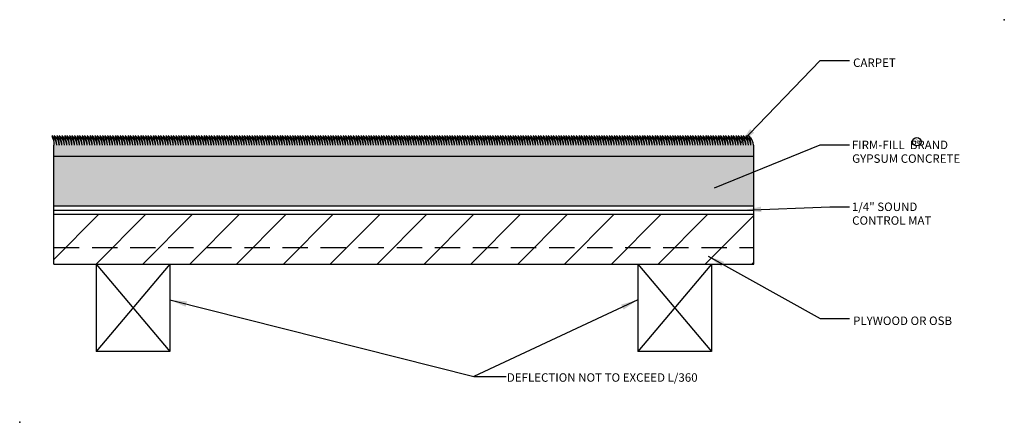
# Model space of a CAD drawing. Extents: x 0.7 to 29.8, y -13 to -1.1.
import ezdxf

# ---------------------------------------------------------------- set-up
doc = ezdxf.new("R2010")
doc.units = 0
doc.header["$MEASUREMENT"] = 0
doc.linetypes.add('HIDDEN', pattern=[0.375, 0.25, -0.125])
doc.layers.get('0').update_dxf_attribs({"linetype": 'CONTINUOUS'})
for name, color, linetype in [('R-ANNO-TEXT', 6, 'CONTINUOUS'), ('R-SWTS-DET1', 1, 'CONTINUOUS'), ('R-SWTS-PAT1', 5, 'CONTINUOUS')]:
    doc.layers.add(name, color=color, linetype=linetype)
doc.styles.add('SWTSTEXT', font='romans.shx', dxfattribs={"height": 0.25})
doc.linetypes.add('BATTING', pattern='A,0.0001,-0.1,[134,ltypeshp.shx,S=0.1,R=0,X=-0.1,Y=0],-0.2,[134,ltypeshp.shx,S=0.1,R=180,X=0.1,Y=0],-0.1', length=0.4001)
doc.dimstyles.new('SWTSARCH', dxfattribs={"dimscale": 4, "dimtxt": 0.25, "dimasz": 0.125, "dimexe": 0.0625, "dimexo": 0.0625, "dimgap": 0.0625, "dimtad": 1, "dimtih": 1, "dimtoh": 1, "dimdec": 4, "dimzin": 3, "dimtxsty": 'SWTSTEXT', "dimcen": 0.1875, "dimdle": 0.179688, "dimclrd": 256, "dimclre": 256, "dimclrt": 256, "dimazin": 3, "dimtfac": 1, "dimtdec": 4, "dimtmove": 0, "dimatfit": 3, "dimtolj": 1, "dimtzin": 3})

# ---------------------------------------------------------------- blocks, each defined once
blk = doc.blocks.new('A$C66E0269F')
at = {"layer": 'R-SWTS-PAT1'}
for points in [[(-0.0147, 0.0643, -0.108373), (0, 0, 0.991568)], [(-0.0147, 0.0643, -0.218277), (0.0166, 0, 86.433107)]]:
    blk.add_lwpolyline(points, format="xyb", dxfattribs=at)
blk = doc.blocks.new('A$C6F734CD0')
at = {"layer": 'R-ANNO-TEXT'}
blk.add_circle((0.125, 0.125), 0.125, dxfattribs=at)
at = {"layer": 'R-ANNO-TEXT', "style": 'SWTSTEXT'}
blk.add_text('R', height=0.125, dxfattribs=at).set_placement((0.07, 0.058))

msp = doc.modelspace()

# ---------------------------------------------------------------- hatches: boundary and pattern name
at = {"layer": 'R-SWTS-PAT1'}
h = msp.add_hatch(dxfattribs=at)
h.set_pattern_fill('CROSS', color=256, scale=0.45, style=0)
h.set_pattern_definition([(0, (-238.66628, -47.16467), (0.1125, 0.1125), [0.05625, -0.16875]), (90, (-238.63816, -47.1928), (-0.1125, 0.1125), [0.05625, -0.16875])])
h.paths.add_polyline_path([(22.417, -5.135), (22.417, -4.815), (22.401, -4.815, 0.218277), (22.26, -4.525, -0.108373), (22.326, -4.815, 0.218277), (22.185, -4.525, -0.108373), (22.251, -4.815, 0.218277), (22.11, -4.525, -0.108373), (22.176, -4.815, 0.218277), (22.035, -4.525, -0.108373), (22.101, -4.815, 0.218277), (21.961, -4.525, -0.108373), (22.027, -4.815, 0.218277), (21.886, -4.525, -0.108373), (21.952, -4.815, 0.218277), (21.811, -4.525, -0.108373), (21.877, -4.815, 0.218277), (21.736, -4.525, -0.108373), (21.802, -4.815, 0.218277), (21.661, -4.525, -0.108373), (21.727, -4.815, 0.218277), (21.586, -4.525, -0.108373), (21.652, -4.815, 0.218277), (21.512, -4.525, -0.108373), (21.578, -4.815, 0.218277), (21.437, -4.525, -0.108373), (21.503, -4.815, 0.218277), (21.362, -4.525, -0.108373), (21.428, -4.815, 0.218277), (21.287, -4.525, -0.108373), (21.353, -4.815, 0.218277), (21.212, -4.525, -0.108373), (21.278, -4.815, 0.218277), (21.137, -4.525, -0.108373), (21.203, -4.815, 0.218277), (21.062, -4.525, -0.108373), (21.129, -4.815, 0.218277), (20.988, -4.525, -0.108373), (21.054, -4.815, 0.218277), (20.913, -4.525, -0.108373), (20.979, -4.815, 0.218277), (20.838, -4.525, -0.108373), (20.904, -4.815, 0.218277), (20.763, -4.525, -0.108373), (20.829, -4.815, 0.218277), (20.688, -4.525, -0.108373), (20.754, -4.815, 0.218277), (20.613, -4.525, -0.108373), (20.679, -4.815, 0.218277), (20.539, -4.525, -0.108373), (20.605, -4.815, 0.218277), (20.464, -4.525, -0.108373), (20.53, -4.815, 0.218277), (20.389, -4.525, -0.108373), (20.455, -4.815, 0.218277), (20.314, -4.525, -0.108373), (20.38, -4.815, 0.218277), (20.239, -4.525, -0.108373), (20.305, -4.815, 0.218277), (20.164, -4.525, -0.108373), (20.23, -4.815, 0.218277), (20.09, -4.525, -0.108373), (20.156, -4.815, 0.218277), (20.015, -4.525, -0.108373), (20.081, -4.815, 0.218277), (19.94, -4.525, -0.108373), (20.006, -4.815, 0.218277), (19.865, -4.525, -0.108373), (19.931, -4.815, 0.218277), (19.79, -4.525, -0.108373), (19.856, -4.815, 0.218277), (19.715, -4.525, -0.108373), (19.781, -4.815, 0.218277), (19.64, -4.525, -0.108373), (19.707, -4.815, 0.218277), (19.566, -4.525, -0.108373), (19.632, -4.815, 0.218277), (19.491, -4.525, -0.108373), (19.557, -4.815, 0.218277), (19.416, -4.525, -0.108373), (19.482, -4.815, 0.218277), (19.341, -4.525, -0.108373), (19.407, -4.815, 0.218277), (19.266, -4.525, -0.108373), (19.332, -4.815, 0.218277), (19.191, -4.525, -0.108373), (19.258, -4.815, 0.218277), (19.117, -4.525, -0.108373), (19.183, -4.815, 0.218277), (19.042, -4.525, -0.108373), (19.108, -4.815, 0.218277), (18.967, -4.525, -0.108373), (19.033, -4.815, 0.218277), (18.892, -4.525, -0.108373), (18.958, -4.815, 0.218277), (18.817, -4.525, -0.108373), (18.883, -4.815, 0.218277), (18.742, -4.525, -0.108373), (18.808, -4.815, 0.218277), (18.668, -4.525, -0.108373), (18.734, -4.815, 0.218277), (18.593, -4.525, -0.108373), (18.659, -4.815, 0.218277), (18.518, -4.525, -0.108373), (18.584, -4.815, 0.218277), (18.443, -4.525, -0.108373), (18.509, -4.815, 0.218277), (18.368, -4.525, -0.108373), (18.434, -4.815, 0.218277), (18.293, -4.525, -0.108373), (18.359, -4.815, 0.218277), (18.219, -4.525, -0.108373), (18.285, -4.815, 0.218277), (18.144, -4.525, -0.108373), (18.21, -4.815, 0.218277), (18.069, -4.525, -0.108373), (18.135, -4.815, 0.218277), (17.994, -4.525, -0.108373), (18.06, -4.815, 0.218277), (17.919, -4.525, -0.108373), (17.985, -4.815, 0.218277), (17.844, -4.525, -0.108373), (17.91, -4.815, 0.218277), (17.769, -4.525, -0.108373), (17.836, -4.815, 0.218277), (17.695, -4.525, -0.108373), (17.761, -4.815, 0.218277), (17.62, -4.525, -0.108373), (17.686, -4.815, 0.218277), (17.545, -4.525, -0.108373), (17.611, -4.815, 0.218277), (17.47, -4.525, -0.108373), (17.536, -4.815, 0.218277), (17.395, -4.525, -0.108373), (17.461, -4.815, 0.218277), (17.32, -4.525, -0.108373), (17.387, -4.815, 0.218277), (17.246, -4.525, -0.108373), (17.312, -4.815, 0.218277), (17.171, -4.525, -0.108373), (17.237, -4.815, 0.218277), (17.096, -4.525, -0.108373), (17.162, -4.815, 0.218277), (17.021, -4.525, -0.108373), (17.087, -4.815, 0.218277), (16.946, -4.525, -0.108373), (17.012, -4.815, 0.218277), (16.871, -4.525, -0.108373), (16.937, -4.815, 0.218277), (16.797, -4.525, -0.108373), (16.863, -4.815, 0.218277), (16.722, -4.525, -0.108373), (16.788, -4.815, 0.218277), (16.647, -4.525, -0.108373), (16.713, -4.815, 0.218277), (16.572, -4.525, -0.108373), (16.638, -4.815, 0.218277), (16.497, -4.525, -0.108373), (16.563, -4.815, 0.218277), (16.422, -4.525, -0.108373), (16.488, -4.815, 0.218277), (16.348, -4.525, -0.108373), (16.414, -4.815, 0.218277), (16.273, -4.525, -0.108373), (16.339, -4.815, 0.218277), (16.198, -4.525, -0.108373), (16.264, -4.815, 0.218277), (16.123, -4.525, -0.108373), (16.189, -4.815, 0.218277), (16.048, -4.525, -0.108373), (16.114, -4.815, 0.218277), (15.973, -4.525, -0.108373), (16.039, -4.815, 0.218277), (15.898, -4.525, -0.108373), (15.965, -4.815, 0.218277), (15.824, -4.525, -0.108373), (15.89, -4.815, 0.218277), (15.749, -4.525, -0.108373), (15.815, -4.815, 0.218277), (15.674, -4.525, -0.108373), (15.74, -4.815, 0.218277), (15.599, -4.525, -0.108373), (15.665, -4.815, 0.218277), (15.524, -4.525, -0.108373), (15.59, -4.815, 0.218277), (15.449, -4.525, -0.108373), (15.516, -4.815, 0.218277), (15.375, -4.525, -0.108373), (15.441, -4.815, 0.218277), (15.3, -4.525, -0.108373), (15.366, -4.815, 0.218277), (15.225, -4.525, -0.108373), (15.291, -4.815, 0.218277), (15.15, -4.525, -0.108373), (15.216, -4.815, 0.218277), (15.075, -4.525, -0.108373), (15.141, -4.815, 0.218277), (15, -4.525, -0.108373), (15.066, -4.815, 0.218277), (14.926, -4.525, -0.108373), (14.992, -4.815, 0.218277), (14.851, -4.525, -0.108373), (14.917, -4.815, 0.218277), (14.776, -4.525, -0.108373), (14.842, -4.815, 0.218277), (14.701, -4.525, -0.108373), (14.767, -4.815, 0.218277), (14.626, -4.525, -0.108373), (14.692, -4.815, 0.218277), (14.551, -4.525, -0.108373), (14.617, -4.815, 0.218277), (14.476, -4.525, -0.108373), (14.543, -4.815, 0.218277), (14.402, -4.525, -0.108373), (14.468, -4.815, 0.218277), (14.327, -4.525, -0.108373), (14.393, -4.815, 0.218277), (14.252, -4.525, -0.108373), (14.318, -4.815, 0.218277), (14.177, -4.525, -0.108373), (14.243, -4.815, 0.218277), (14.102, -4.525, -0.108373), (14.168, -4.815, 0.218277), (14.027, -4.525, -0.108373), (14.094, -4.815, 0.218277), (13.953, -4.525, -0.108373), (14.019, -4.815, 0.218277), (13.878, -4.525, -0.108373), (13.944, -4.815, 0.218277), (13.803, -4.525, -0.108373), (13.869, -4.815, 0.218277), (13.728, -4.525, -0.108373), (13.794, -4.815, 0.218277), (13.653, -4.525, -0.108373), (13.719, -4.815, 0.218277), (13.578, -4.525, -0.108373), (13.644, -4.815, 0.218277), (13.504, -4.525, -0.108373), (13.57, -4.815, 0.218277), (13.429, -4.525, -0.108373), (13.495, -4.815, 0.218277), (13.354, -4.525, -0.108373), (13.42, -4.815, 0.218277), (13.279, -4.525, -0.108373), (13.345, -4.815, 0.218277), (13.204, -4.525, -0.108373), (13.27, -4.815, 0.218277), (13.129, -4.525, -0.108373), (13.195, -4.815, 0.218277), (13.055, -4.525, -0.108373), (13.121, -4.815, 0.218277), (12.98, -4.525, -0.108373), (13.046, -4.815, 0.218277), (12.905, -4.525, -0.108373), (12.971, -4.815, 0.218277), (12.83, -4.525, -0.108373), (12.896, -4.815, 0.218277), (12.755, -4.525, -0.108373), (12.821, -4.815, 0.218277), (12.68, -4.525, -0.108373), (12.746, -4.815, 0.218277), (12.605, -4.525, -0.108373), (12.672, -4.815, 0.218277), (12.531, -4.525, -0.108373), (12.597, -4.815, 0.218277), (12.456, -4.525, -0.108373), (12.522, -4.815, 0.218277), (12.381, -4.525, -0.108373), (12.447, -4.815, 0.218277), (12.306, -4.525, -0.108373), (12.372, -4.815, 0.218277), (12.231, -4.525, -0.108373), (12.297, -4.815, 0.218277), (12.156, -4.525, -0.108373), (12.223, -4.815, 0.218277), (12.082, -4.525, -0.108373), (12.148, -4.815, 0.218277), (12.007, -4.525, -0.108373), (12.073, -4.815, 0.218277), (11.932, -4.525, -0.108373), (11.998, -4.815, 0.218277), (11.857, -4.525, -0.108373), (11.923, -4.815, 0.218277), (11.782, -4.525, -0.108373), (11.848, -4.815, 0.218277), (11.707, -4.525, -0.108373), (11.773, -4.815, 0.218277), (11.633, -4.525, -0.108373), (11.699, -4.815, 0.218277), (11.558, -4.525, -0.108373), (11.624, -4.815, 0.218277), (11.483, -4.525, -0.108373), (11.549, -4.815, 0.218277), (11.408, -4.525, -0.108373), (11.474, -4.815, 0.218277), (11.333, -4.525, -0.108373), (11.399, -4.815, 0.218277), (11.258, -4.525, -0.108373), (11.324, -4.815, 0.218277), (11.184, -4.525, -0.108373), (11.25, -4.815, 0.218277), (11.109, -4.525, -0.108373), (11.175, -4.815, 0.218277), (11.034, -4.525, -0.108373), (11.1, -4.815, 0.218277), (10.959, -4.525, -0.108373), (11.025, -4.815, 0.218277), (10.884, -4.525, -0.108373), (10.95, -4.815, 0.218277), (10.809, -4.525, -0.108373), (10.875, -4.815, 0.218277), (10.734, -4.525, -0.108373), (10.801, -4.815, 0.218277), (10.66, -4.525, -0.108373), (10.726, -4.815, 0.218277), (10.585, -4.525, -0.108373), (10.651, -4.815, 0.218277), (10.51, -4.525, -0.108373), (10.576, -4.815, 0.218277), (10.435, -4.525, -0.108373), (10.501, -4.815, 0.218277), (10.36, -4.525, -0.108373), (10.426, -4.815, 0.218277), (10.285, -4.525, -0.108373), (10.352, -4.815, 0.218277), (10.211, -4.525, -0.108373), (10.277, -4.815, 0.218277), (10.136, -4.525, -0.108373), (10.202, -4.815, 0.218277), (10.061, -4.525, -0.108373), (10.127, -4.815, 0.218277), (9.986, -4.525, -0.108373), (10.052, -4.815, 0.218277), (9.911, -4.525, -0.108373), (9.977, -4.815, 0.218277), (9.836, -4.525, -0.108373), (9.902, -4.815, 0.218277), (9.762, -4.525, -0.108373), (9.828, -4.815, 0.218277), (9.687, -4.525, -0.108373), (9.753, -4.815, 0.218277), (9.612, -4.525, -0.108373), (9.678, -4.815, 0.218277), (9.537, -4.525, -0.108373), (9.603, -4.815, 0.218277), (9.462, -4.525, -0.108373), (9.528, -4.815, 0.218277), (9.387, -4.525, -0.108373), (9.453, -4.815, 0.218277), (9.313, -4.525, -0.108373), (9.379, -4.815, 0.218277), (9.238, -4.525, -0.108373), (9.304, -4.815, 0.218277), (9.163, -4.525, -0.108373), (9.229, -4.815, 0.218277), (9.088, -4.525, -0.108373), (9.154, -4.815, 0.218277), (9.013, -4.525, -0.108373), (9.079, -4.815, 0.218277), (8.938, -4.525, -0.108373), (9.004, -4.815, 0.218277), (8.863, -4.525, -0.108373), (8.93, -4.815, 0.218277), (8.789, -4.525, -0.108373), (8.855, -4.815, 0.218277), (8.714, -4.525, -0.108373), (8.78, -4.815, 0.218277), (8.639, -4.525, -0.108373), (8.705, -4.815, 0.218277), (8.564, -4.525, -0.108373), (8.63, -4.815, 0.218277), (8.489, -4.525, -0.108373), (8.555, -4.815, 0.218277), (8.414, -4.525, -0.108373), (8.48, -4.815, 0.218277), (8.34, -4.525, -0.108373), (8.406, -4.815, 0.218277), (8.265, -4.525, -0.108373), (8.331, -4.815, 0.218277), (8.19, -4.525, -0.108373), (8.256, -4.815, 0.218277), (8.115, -4.525, -0.108373), (8.181, -4.815, 0.218277), (8.04, -4.525, -0.108373), (8.106, -4.815, 0.218277), (7.965, -4.525, -0.108373), (8.031, -4.815, 0.218277), (7.891, -4.525, -0.108373), (7.957, -4.815, 0.218277), (7.816, -4.525, -0.108373), (7.882, -4.815, 0.218277), (7.741, -4.525, -0.108373), (7.807, -4.815, 0.218277), (7.666, -4.525, -0.108373), (7.732, -4.815, 0.218277), (7.591, -4.525, -0.108373), (7.657, -4.815, 0.218277), (7.516, -4.525, -0.108373), (7.582, -4.815, 0.218277), (7.441, -4.525, -0.108373), (7.508, -4.815, 0.218277), (7.367, -4.525, -0.108373), (7.433, -4.815, 0.218277), (7.292, -4.525, -0.108373), (7.358, -4.815, 0.218277), (7.217, -4.525, -0.108373), (7.283, -4.815, 0.218277), (7.142, -4.525, -0.108373), (7.208, -4.815, 0.218277), (7.067, -4.525, -0.108373), (7.133, -4.815, 0.218277), (6.992, -4.525, -0.108373), (7.059, -4.815, 0.218277), (6.918, -4.525, -0.108373), (6.984, -4.815, 0.218277), (6.843, -4.525, -0.108373), (6.909, -4.815, 0.218277), (6.768, -4.525, -0.108373), (6.834, -4.815, 0.218277), (6.693, -4.525, -0.108373), (6.759, -4.815, 0.218277), (6.618, -4.525, -0.108373), (6.684, -4.815, 0.218277), (6.543, -4.525, -0.108373), (6.609, -4.815, 0.218277), (6.469, -4.525, -0.108373), (6.535, -4.815, 0.218277), (6.394, -4.525, -0.108373), (6.46, -4.815, 0.218277), (6.319, -4.525, -0.108373), (6.385, -4.815, 0.218277), (6.244, -4.525, -0.108373), (6.31, -4.815, 0.218277), (6.169, -4.525, -0.108373), (6.235, -4.815, 0.218277), (6.094, -4.525, -0.108373), (6.16, -4.815, 0.218277), (6.02, -4.525, -0.108373), (6.086, -4.815, 0.218277), (5.945, -4.525, -0.108373), (6.011, -4.815, 0.218277), (5.87, -4.525, -0.108373), (5.936, -4.815, 0.218277), (5.795, -4.525, -0.108373), (5.861, -4.815, 0.218277), (5.72, -4.525, -0.108373), (5.786, -4.815, 0.218277), (5.645, -4.525, -0.108373), (5.711, -4.815, 0.218277), (5.57, -4.525, -0.108373), (5.637, -4.815, 0.218277), (5.496, -4.525, -0.108373), (5.562, -4.815, 0.218277), (5.421, -4.525, -0.108373), (5.487, -4.815, 0.218277), (5.346, -4.525, -0.108373), (5.412, -4.815, 0.218277), (5.271, -4.525, -0.108373), (5.337, -4.815, 0.218277), (5.196, -4.525, -0.108373), (5.262, -4.815, 0.218277), (5.121, -4.525, -0.108373), (5.188, -4.815, 0.218277), (5.047, -4.525, -0.108373), (5.113, -4.815, 0.218277), (4.972, -4.525, -0.108373), (5.038, -4.815, 0.218277), (4.897, -4.525, -0.108373), (4.963, -4.815, 0.218277), (4.822, -4.525, -0.108373), (4.888, -4.815, 0.218277), (4.747, -4.525, -0.108373), (4.813, -4.815, 0.218277), (4.672, -4.525, -0.108373), (4.738, -4.815, 0.218277), (4.598, -4.525, -0.108373), (4.664, -4.815, 0.218277), (4.523, -4.525, -0.108373), (4.589, -4.815, 0.218277), (4.448, -4.525, -0.108373), (4.514, -4.815, 0.218277), (4.373, -4.525, -0.108373), (4.439, -4.815, 0.218277), (4.298, -4.525, -0.108373), (4.364, -4.815, 0.218277), (4.223, -4.525, -0.108373), (4.289, -4.815, 0.218277), (4.149, -4.525, -0.108373), (4.215, -4.815, 0.218277), (4.074, -4.525, -0.108373), (4.14, -4.815, 0.218277), (3.999, -4.525, -0.108373), (4.065, -4.815, 0.218277), (3.924, -4.525, -0.108373), (3.99, -4.815, 0.218277), (3.849, -4.525, -0.108373), (3.915, -4.815, 0.218277), (3.774, -4.525, -0.108373), (3.84, -4.815, 0.218277), (3.699, -4.525, -0.108373), (3.766, -4.815, 0.218277), (3.625, -4.525, -0.108373), (3.691, -4.815, 0.218277), (3.55, -4.525, -0.108373), (3.616, -4.815, 0.218277), (3.475, -4.525, -0.108373), (3.541, -4.815, 0.218277), (3.4, -4.525, -0.108373), (3.466, -4.815, 0.218277), (3.325, -4.525, -0.108373), (3.391, -4.815, 0.218277), (3.25, -4.525, -0.108373), (3.317, -4.815, 0.218277), (3.176, -4.525, -0.108373), (3.242, -4.815, 0.218277), (3.101, -4.525, -0.108373), (3.167, -4.815, 0.218277), (3.026, -4.525, -0.108373), (3.092, -4.815, 0.218277), (2.951, -4.525, -0.108373), (3.017, -4.815, 0.218277), (2.876, -4.525, -0.108373), (2.942, -4.815, 0.218277), (2.801, -4.525, -0.108373), (2.867, -4.815, 0.218277), (2.727, -4.525, -0.108373), (2.793, -4.815, 0.218277), (2.652, -4.525, -0.108373), (2.718, -4.815, 0.218277), (2.577, -4.525, -0.108373), (2.643, -4.815, 0.218277), (2.502, -4.525, -0.108373), (2.568, -4.815, 0.218277), (2.427, -4.525, -0.108373), (2.493, -4.815, 0.218277), (2.352, -4.525, -0.108373), (2.418, -4.815, 0.218277), (2.278, -4.525, -0.108373), (2.344, -4.815, 0.218277), (2.203, -4.525, -0.108373), (2.269, -4.815, 0.218277), (2.128, -4.525, -0.108373), (2.194, -4.815, 0.218277), (2.053, -4.525, -0.108373), (2.119, -4.815, 0.218277), (1.978, -4.525, -0.108373), (2.044, -4.815, 0.218277), (1.903, -4.525, -0.108373), (1.969, -4.815, 0.218277), (1.828, -4.525, -0.108373), (1.895, -4.815, 0.218277), (1.754, -4.525, -0.108373), (1.82, -4.815, 0.218277), (1.679, -4.525, -0.108373), (1.745, -4.815), (1.745, -5.135)])
h = msp.add_hatch(dxfattribs=at)
h.set_pattern_fill('AR-CONC', color=256, scale=0.05, style=0)
h.paths.add_polyline_path([(22.417, -6.603), (22.417, -5.135), (12.081, -5.135), (12.081, -6.603)])
h.paths.add_polyline_path([(12.081, -6.603), (12.081, -5.135), (1.745, -5.135), (1.745, -6.603)])
h = msp.add_hatch(dxfattribs=at)
h.set_pattern_fill('ANSI31', color=256, scale=7.828402, style=0)
h.set_pattern_definition([(45, (0, 2.5272), (-0.69194, 0.69194), [])])
h.paths.add_polyline_path([(12.081, -7.832), (12.081, -6.853), (1.745, -6.853), (1.745, -7.832)])
h.paths.add_polyline_path([(22.417, -7.832), (22.417, -6.853), (12.081, -6.853), (12.081, -7.832)])
h.paths.add_polyline_path([(22.417, -8.321), (22.417, -7.832), (12.081, -7.832), (12.081, -8.321)])
h.paths.add_polyline_path([(12.081, -8.321), (12.081, -7.832), (1.745, -7.832), (1.745, -8.321)])

# ---------------------------------------------------------------- linework, layer by layer
for p in [(29.819, -1.105), (0.734, -12.996)]:
    msp.add_point(p)
at = {"layer": 'R-SWTS-DET1'}
for p, q in [((1.745, -8.321), (1.745, -5.135)), ((1.745, -5.135), (22.417, -5.135)), ((1.745, -5.135), (22.417, -5.135)), ((22.417, -8.321), (22.417, -5.135)), ((1.745, -6.603), (22.417, -6.603)), ((1.745, -8.321), (22.417, -8.321)), ((2.99, -8.321), (2.99, -10.904)), ((5.171, -8.321), (5.171, -10.904)), ((18.99, -8.321), (18.99, -10.904)), ((21.171, -8.321), (21.171, -10.904)), ((5.171, -10.904), (2.99, -10.904)), ((21.171, -10.904), (18.99, -10.904))]:
    msp.add_line(p, q, dxfattribs=at)
at = {"layer": 'R-SWTS-DET1', "linetype": 'HIDDEN', "ltscale": 3}
msp.add_line((1.745, -7.832), (22.417, -7.832), dxfattribs=at)
at = {"layer": 'R-SWTS-DET1'}
msp.add_lwpolyline([(1.745, -6.853), (1.745, -6.853), (22.417, -6.853), (22.417, -6.853)], dxfattribs=at)
at = {"layer": 'R-SWTS-PAT1'}
for p, q in [((1.745, -5.135), (1.745, -4.815)), ((22.401, -4.815), (22.417, -4.815)), ((22.417, -5.135), (22.417, -4.815)), ((2.99, -8.321), (5.171, -10.904)), ((5.171, -8.321), (2.99, -10.904)), ((18.99, -8.321), (21.171, -10.904)), ((21.171, -8.321), (18.99, -10.904))]:
    msp.add_line(p, q, dxfattribs=at)
at = {"layer": 'R-SWTS-PAT1', "linetype": 'BATTING', "ltscale": 0.3125}
msp.add_line((1.745, -6.728), (22.417, -6.728), dxfattribs=at)

# ---------------------------------------------------------------- block references
at = {"layer": 'R-ANNO-TEXT'}
msp.add_blockref('A$C6F734CD0', (27.112, -4.833), dxfattribs=at)
at = {"layer": 'R-SWTS-PAT1', "xscale": 4.5, "yscale": 4.5, "zscale": 4.5}
for p in [(1.745, -4.815), (1.82, -4.815), (1.895, -4.815), (1.969, -4.815), (2.044, -4.815), (2.119, -4.815), (2.194, -4.815), (2.269, -4.815), (2.344, -4.815), (2.418, -4.815), (2.493, -4.815), (2.568, -4.815), (2.643, -4.815), (2.718, -4.815), (2.793, -4.815), (2.867, -4.815), (2.942, -4.815), (3.017, -4.815), (3.092, -4.815), (3.167, -4.815), (3.242, -4.815), (3.317, -4.815), (3.391, -4.815), (3.466, -4.815), (3.541, -4.815), (3.616, -4.815), (3.691, -4.815), (3.766, -4.815), (3.84, -4.815), (3.915, -4.815), (3.99, -4.815), (4.065, -4.815), (4.14, -4.815), (4.215, -4.815), (4.289, -4.815), (4.364, -4.815), (4.439, -4.815), (4.514, -4.815), (4.589, -4.815), (4.664, -4.815), (4.738, -4.815), (4.813, -4.815), (4.888, -4.815), (4.963, -4.815), (5.038, -4.815), (5.113, -4.815), (5.188, -4.815), (5.262, -4.815), (5.337, -4.815), (5.412, -4.815), (5.487, -4.815), (5.562, -4.815), (5.637, -4.815), (5.711, -4.815), (5.786, -4.815), (5.861, -4.815), (5.936, -4.815), (6.011, -4.815), (6.086, -4.815), (6.16, -4.815), (6.235, -4.815), (6.31, -4.815), (6.385, -4.815), (6.46, -4.815), (6.535, -4.815), (6.609, -4.815), (6.684, -4.815), (6.759, -4.815), (6.834, -4.815), (6.909, -4.815), (6.984, -4.815), (7.059, -4.815), (7.133, -4.815), (7.208, -4.815), (7.283, -4.815), (7.358, -4.815), (7.433, -4.815), (7.508, -4.815), (7.582, -4.815), (7.657, -4.815), (7.732, -4.815), (7.807, -4.815), (7.882, -4.815), (7.957, -4.815), (8.031, -4.815), (8.106, -4.815), (8.181, -4.815), (8.256, -4.815), (8.331, -4.815), (8.406, -4.815), (8.48, -4.815), (8.555, -4.815), (8.63, -4.815), (8.705, -4.815), (8.78, -4.815), (8.855, -4.815), (8.93, -4.815), (9.004, -4.815), (9.079, -4.815), (9.154, -4.815), (9.229, -4.815), (9.304, -4.815), (9.379, -4.815), (9.453, -4.815), (9.528, -4.815), (9.603, -4.815), (9.678, -4.815), (9.753, -4.815), (9.828, -4.815), (9.902, -4.815), (9.977, -4.815), (10.052, -4.815), (10.127, -4.815), (10.202, -4.815), (10.277, -4.815), (10.352, -4.815), (10.426, -4.815), (10.501, -4.815), (10.576, -4.815), (10.651, -4.815), (10.726, -4.815), (10.801, -4.815), (10.875, -4.815), (10.95, -4.815), (11.025, -4.815), (11.1, -4.815), (11.175, -4.815), (11.25, -4.815), (11.324, -4.815), (11.399, -4.815), (11.474, -4.815), (11.549, -4.815), (11.624, -4.815), (11.699, -4.815), (11.773, -4.815), (11.848, -4.815), (11.923, -4.815), (11.998, -4.815), (12.073, -4.815), (12.148, -4.815), (12.223, -4.815), (12.297, -4.815), (12.372, -4.815), (12.447, -4.815), (12.522, -4.815), (12.597, -4.815), (12.672, -4.815), (12.746, -4.815), (12.821, -4.815), (12.896, -4.815), (12.971, -4.815), (13.046, -4.815), (13.121, -4.815), (13.195, -4.815), (13.27, -4.815), (13.345, -4.815), (13.42, -4.815), (13.495, -4.815), (13.57, -4.815), (13.644, -4.815), (13.719, -4.815), (13.794, -4.815), (13.869, -4.815), (13.944, -4.815), (14.019, -4.815), (14.094, -4.815), (14.168, -4.815), (14.243, -4.815), (14.318, -4.815), (14.393, -4.815), (14.468, -4.815), (14.543, -4.815), (14.617, -4.815), (14.692, -4.815), (14.767, -4.815), (14.842, -4.815), (14.917, -4.815), (14.992, -4.815), (15.066, -4.815), (15.141, -4.815), (15.216, -4.815), (15.291, -4.815), (15.366, -4.815), (15.441, -4.815), (15.516, -4.815), (15.59, -4.815), (15.665, -4.815), (15.74, -4.815), (15.815, -4.815), (15.89, -4.815), (15.965, -4.815), (16.039, -4.815), (16.114, -4.815), (16.189, -4.815), (16.264, -4.815), (16.339, -4.815), (16.414, -4.815), (16.488, -4.815), (16.563, -4.815), (16.638, -4.815), (16.713, -4.815), (16.788, -4.815), (16.863, -4.815), (16.937, -4.815), (17.012, -4.815), (17.087, -4.815), (17.162, -4.815), (17.237, -4.815), (17.312, -4.815), (17.387, -4.815), (17.461, -4.815), (17.536, -4.815), (17.611, -4.815), (17.686, -4.815), (17.761, -4.815), (17.836, -4.815), (17.91, -4.815), (17.985, -4.815), (18.06, -4.815), (18.135, -4.815), (18.21, -4.815), (18.285, -4.815), (18.359, -4.815), (18.434, -4.815), (18.509, -4.815), (18.584, -4.815), (18.659, -4.815), (18.734, -4.815), (18.808, -4.815), (18.883, -4.815), (18.958, -4.815), (19.033, -4.815), (19.108, -4.815), (19.183, -4.815), (19.258, -4.815), (19.332, -4.815), (19.407, -4.815), (19.482, -4.815), (19.557, -4.815), (19.632, -4.815), (19.707, -4.815), (19.781, -4.815), (19.856, -4.815), (19.931, -4.815), (20.006, -4.815), (20.081, -4.815), (20.156, -4.815), (20.23, -4.815), (20.305, -4.815), (20.38, -4.815), (20.455, -4.815), (20.53, -4.815), (20.605, -4.815), (20.679, -4.815), (20.754, -4.815), (20.829, -4.815), (20.904, -4.815), (20.979, -4.815), (21.054, -4.815), (21.129, -4.815), (21.203, -4.815), (21.278, -4.815), (21.353, -4.815), (21.428, -4.815), (21.503, -4.815), (21.578, -4.815), (21.652, -4.815), (21.727, -4.815), (21.802, -4.815), (21.877, -4.815), (21.952, -4.815), (22.027, -4.815), (22.101, -4.815), (22.176, -4.815), (22.251, -4.815), (22.326, -4.815)]:
    msp.add_blockref('A$C66E0269F', p, dxfattribs=at)

# ---------------------------------------------------------------- texts
at = {"layer": 'R-ANNO-TEXT', "style": 'SWTSTEXT'}
for s, p in [('CARPET', (25.351, -2.5)), ('FIRM-FILL  BRAND', (25.316, -4.927)), ('GYPSUM CONCRETE', (25.324, -5.332)), ('1/4" SOUND', (25.316, -6.756)), ('CONTROL MAT', (25.324, -7.161)), ('PLYWOOD OR OSB', (25.351, -10.122)), ('DEFLECTION NOT TO EXCEED L/360', (15.124, -11.798))]:
    msp.add_text(s, height=0.25, dxfattribs=at).set_placement(p)

# ---------------------------------------------------------------- leaders
at = {"layer": 'R-ANNO-TEXT'}
for points, override in [([(22.023, -4.748), (24.378, -2.309), (25.245, -2.309)], {"dimgap": 0.0625, "dimtad": 0}), ([(21.256, -6.066), (24.378, -4.8), (25.245, -4.8)], {"dimgap": 0.0625, "dimtad": 0}), ([(22.137, -6.728), (24.667, -6.629), (25.245, -6.629)], {"dimgap": 0.0625, "dimtad": 0}), ([(21.069, -8.087), (24.378, -9.932), (25.245, -9.932)], {"dimgap": 0.0625, "dimtad": 0}), ([(5.171, -9.381), (14.145, -11.647), (15.102, -11.647)], {"dimtad": 0}), ([(18.99, -9.381), (14.145, -11.647)], {"dimtad": 0})]:
    msp.add_leader(points, dimstyle='SWTSARCH', override=override, dxfattribs=at)

doc.saveas('drawing.dxf')
